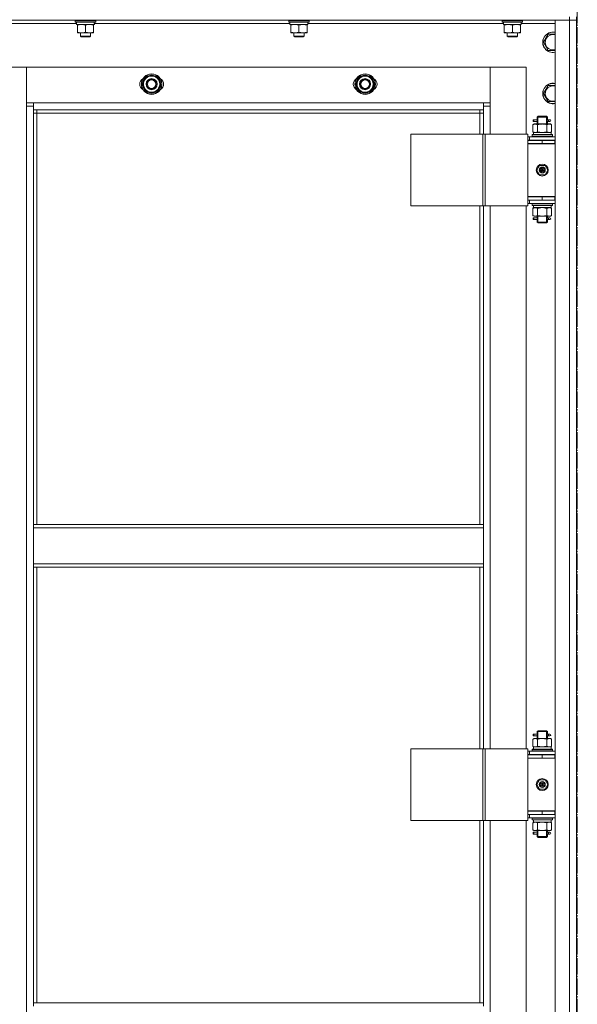
# Model space of a CAD drawing. Units: millimetres. Extents: x 0 to 45754, y -11 to 31500.
# Drawn here: x 7544 to 8197, y 21987 to 23141 of the extents above; entities that cross this region are included whole.
import ezdxf

# ---------------------------------------------------------------- set-up
doc = ezdxf.new("R2010")
doc.units = ezdxf.units.MM
doc.linetypes.add('K5LT_AXLED', pattern=[23.716667, 19.216667, -1.5, 1.5, -1.5])
doc.linetypes.add('K5LT_THIN', pattern=[0])
for name, color, linetype, true_color in [('OSI', 2, 'Continuous', 0xffff00), ('R', 1, 'Continuous', 0xff0000), ('WELDING', 7, 'Continuous', 0xffffff)]:
    doc.layers.add(name, color=color, linetype=linetype, true_color=true_color)

msp = doc.modelspace()

# ---------------------------------------------------------------- linework, layer by layer
at = {"layer": 'OSI', "color": 30, "linetype": 'K5LT_AXLED', "lineweight": 13, "true_color": 0xff8000}
msp.add_line((8197.2, 23724.9), (8197.2, 18499.9), dxfattribs=at)
at = {"layer": 'R', "color": 7, "linetype": 'K5LT_THIN', "lineweight": 13}
for p, q in [((8188.2, 23144.3), (8188.2, 23140.3)), ((8196.2, 23144.3), (8196.2, 23140.3)), ((8188.2, 23140.3), (6804.2, 23140.3)), ((7610.7, 23136.3), (7381.6, 23136.3)), ((7609.2, 23140), (7609.3, 23140.3)), ((7609.2, 23138.1), (7609.2, 23140)), ((7609.2, 23140), (7633.2, 23140)), ((7609.2, 23138.1), (7609.3, 23137.8)), ((7609.2, 23138.1), (7633.2, 23138.1)), ((7609.3, 23137.8), (7633, 23137.8)), ((7610.7, 23135.3), (7610.7, 23137.8)), ((7610.7, 23135.3), (7631.6, 23135.3)), ((7611.7, 23134.5), (7611.7, 23135.3)), ((7611.7, 23126.2), (7611.7, 23134.5)), ((7621.2, 23126.2), (7621.2, 23134.5)), ((7630.7, 23135.3), (7630.7, 23134.5)), ((7630.7, 23126.2), (7630.7, 23134.5)), ((7631.6, 23137.8), (7631.5, 23136.4)), ((7860.7, 23136.3), (7631.6, 23136.3)), ((7633.2, 23140), (7633, 23140.3)), ((7633.2, 23138.1), (7633, 23137.8)), ((7633.2, 23138.1), (7633.2, 23140)), ((7859.2, 23140), (7859.3, 23140.3)), ((7859.2, 23138.1), (7859.2, 23140)), ((7859.2, 23140), (7883.2, 23140)), ((7859.2, 23138.1), (7859.3, 23137.8)), ((7859.2, 23138.1), (7883.2, 23138.1)), ((7859.3, 23137.8), (7883, 23137.8)), ((7860.7, 23135.3), (7860.7, 23137.8)), ((7860.7, 23135.3), (7881.6, 23135.3)), ((7861.7, 23134.5), (7861.7, 23135.3)), ((7861.7, 23126.2), (7861.7, 23134.5)), ((7871.2, 23126.2), (7871.2, 23134.5)), ((7880.7, 23135.3), (7880.7, 23134.5)), ((7880.7, 23126.2), (7880.7, 23134.5)), ((7881.6, 23137.8), (7881.5, 23136.4)), ((8110.7, 23136.3), (7881.6, 23136.3)), ((7883.2, 23140), (7883, 23140.3)), ((7883.2, 23138.1), (7883, 23137.8)), ((7883.2, 23138.1), (7883.2, 23140)), ((8109.2, 23140), (8109.3, 23140.3)), ((8109.2, 23138.1), (8109.2, 23140)), ((8109.2, 23140), (8133.2, 23140)), ((8109.2, 23138.1), (8109.3, 23137.8)), ((8109.2, 23138.1), (8133.2, 23138.1)), ((8109.3, 23137.8), (8133, 23137.8)), ((8110.7, 23135.3), (8110.7, 23137.8)), ((8110.7, 23135.3), (8131.6, 23135.3)), ((8111.7, 23134.5), (8111.7, 23135.3)), ((8111.7, 23126.2), (8111.7, 23134.5)), ((8121.2, 23126.2), (8121.2, 23134.5)), ((8130.7, 23135.3), (8130.7, 23134.5)), ((8130.7, 23126.2), (8130.7, 23134.5)), ((8131.6, 23137.8), (8131.5, 23136.4)), ((8171.2, 23136.3), (8131.6, 23136.3)), ((8133.2, 23140), (8133, 23140.3)), ((8133.2, 23138.1), (8133, 23137.8)), ((8133.2, 23138.1), (8133.2, 23140)), ((8171.2, 23140.3), (8188.2, 23140.3)), ((8171.2, 21348.3), (8171.2, 23140.3)), ((8188.2, 21348.3), (8188.2, 23140.3)), ((8188.2, 23140.3), (8196.2, 23140.3)), ((8196.2, 23140.3), (8188.2, 23140.3)), ((8196.2, 23140.3), (8196.2, 21348.3)), ((8196.2, 23140.3), (8196.2, 21348.3)), ((7611.7, 23125.3), (7611.7, 23126.2)), ((7616.4, 23125.3), (7611.7, 23125.3)), ((7615.2, 23125.3), (7615.2, 23121.4)), ((7627.2, 23121.4), (7615.2, 23121.4)), ((7615.2, 23121.4), (7616.2, 23120.8)), ((7625.9, 23125.3), (7616.4, 23125.3)), ((7630.7, 23125.3), (7625.9, 23125.3)), ((7627.2, 23121.4), (7626.2, 23120.8)), ((7627.2, 23125.3), (7627.2, 23121.4)), ((7630.7, 23126.2), (7630.7, 23125.3)), ((7861.7, 23125.3), (7861.7, 23126.2)), ((7866.4, 23125.3), (7861.7, 23125.3)), ((7865.2, 23125.3), (7865.2, 23121.4)), ((7877.2, 23121.4), (7865.2, 23121.4)), ((7865.2, 23121.4), (7866.2, 23120.8)), ((7875.9, 23125.3), (7866.4, 23125.3)), ((7880.7, 23125.3), (7875.9, 23125.3)), ((7877.2, 23121.4), (7876.2, 23120.8)), ((7877.2, 23125.3), (7877.2, 23121.4)), ((7880.7, 23126.2), (7880.7, 23125.3)), ((8111.7, 23125.3), (8111.7, 23126.2)), ((8116.4, 23125.3), (8111.7, 23125.3)), ((8115.2, 23125.3), (8115.2, 23121.4)), ((8127.2, 23121.4), (8115.2, 23121.4)), ((8115.2, 23121.4), (8116.2, 23120.8)), ((8125.9, 23125.3), (8116.4, 23125.3)), ((8130.7, 23125.3), (8125.9, 23125.3)), ((8127.2, 23121.4), (8126.2, 23120.8)), ((8127.2, 23125.3), (8127.2, 23121.4)), ((8130.7, 23126.2), (8130.7, 23125.3)), ((8160.4, 23119.1), (8163.2, 23123.8)), ((8163.2, 23123.8), (8171.2, 23123.8)), ((7626.2, 23120.8), (7616.2, 23120.8)), ((7876.2, 23120.8), (7866.2, 23120.8)), ((8126.2, 23120.8), (8116.2, 23120.8)), ((8157.7, 23114.3), (8160.4, 23119.1)), ((8163.2, 23104.8), (8157.7, 23114.3)), ((8171.2, 23104.8), (8163.2, 23104.8)), ((7552.2, 23085.3), (7510.2, 23085.3)), ((8095.2, 23085.3), (7552.2, 23085.3)), ((7552.2, 23085.3), (7552.2, 23043.3)), ((7552.2, 23039.3), (7552.2, 23085.3)), ((8137.2, 23085.3), (8095.2, 23085.3)), ((8095.2, 23085.3), (8095.2, 23039.3)), ((8095.2, 23043.3), (8095.2, 23085.3)), ((8137.2, 23006.6), (8137.2, 23085.3)), ((7687.7, 23065.3), (7690.4, 23070.1)), ((7693.2, 23055.8), (7687.7, 23065.3)), ((7690.4, 23070.1), (7693.2, 23074.8)), ((7693.2, 23074.8), (7704.2, 23074.8)), ((7704.2, 23074.8), (7709.6, 23065.3)), ((7709.6, 23065.3), (7706.9, 23060.6)), ((7709, 23064.2), (7709.1, 23064.2)), ((7709.1, 23066.3), (7709.1, 23066.3)), ((7937.7, 23065.3), (7940.4, 23070.1)), ((7943.2, 23055.8), (7937.7, 23065.3)), ((7940.4, 23070.1), (7943.2, 23074.8)), ((7943.2, 23074.8), (7954.2, 23074.8)), ((7954.2, 23074.8), (7959.6, 23065.3)), ((7959.6, 23065.3), (7956.9, 23060.6)), ((7959, 23064.2), (7959.1, 23064.2)), ((7959.1, 23066.3), (7959.1, 23066.3)), ((8160.4, 23059.1), (8163.2, 23063.8)), ((8163.2, 23063.8), (8171.2, 23063.8)), ((7704.2, 23055.8), (7693.2, 23055.8)), ((7706.9, 23060.6), (7704.2, 23055.8)), ((7708.3, 23063), (7708.9, 23063)), ((7954.2, 23055.8), (7943.2, 23055.8)), ((7956.9, 23060.6), (7954.2, 23055.8)), ((7958.3, 23063), (7958.9, 23063)), ((8157.7, 23054.3), (8160.4, 23059.1)), ((8163.2, 23044.8), (8157.7, 23054.3)), ((7552.2, 23043.3), (7560.2, 23043.3)), ((7560.2, 23043.3), (8087.2, 23043.3)), ((7560.2, 23043.3), (7560.2, 23035.3)), ((8087.2, 23035.3), (8087.2, 23043.3)), ((8087.2, 23043.3), (8095.2, 23043.3)), ((8171.2, 23044.8), (8163.2, 23044.8)), ((7560.2, 23039.3), (7552.2, 23039.3)), ((7552.2, 21449.3), (7552.2, 23039.3)), ((8087.2, 23035.3), (7560.2, 23035.3)), ((7560.2, 23035.3), (7560.2, 22549.3)), ((7564.2, 23031.3), (7560.2, 23031.3)), ((7564.2, 23035.3), (7564.2, 23031.3)), ((8083.2, 23031.3), (7564.2, 23031.3)), ((7564.2, 23031.3), (7564.2, 22549.3)), ((8083.2, 23031.3), (8083.2, 23035.3)), ((8083.2, 23031.3), (8087.2, 23031.3)), ((8083.2, 23006.6), (8083.2, 23031.3)), ((8095.2, 23039.3), (8087.2, 23039.3)), ((8087.2, 23006.6), (8087.2, 23035.3)), ((8095.2, 23039.3), (8095.2, 23006.6)), ((8145.2, 23017.7), (8146.7, 23018.6)), ((8145.2, 23017.7), (8145.2, 23009.4)), ((8145.4, 23021.6), (8145.4, 23023.6)), ((8146.2, 23023.6), (8145.4, 23023.6)), ((8146.2, 23021.6), (8145.4, 23021.6)), ((8146.2, 23023.6), (8146.2, 23021.6)), ((8146.2, 23023.6), (8150.3, 23023.6)), ((8146.2, 23021.6), (8150.3, 23021.6)), ((8146.7, 23018.6), (8147.9, 23018.6)), ((8147.9, 23018.6), (8156.2, 23018.6)), ((8150.3, 23023.6), (8148.4, 23023.6)), ((8150.3, 23021.6), (8148.4, 23021.6)), ((8150.2, 23026.6), (8151.2, 23027.6)), ((8150.2, 23026.6), (8156.2, 23026.6)), ((8150.2, 23024.1), (8150.2, 23026.6)), ((8150.2, 23018.6), (8150.2, 23021.1)), ((8150.7, 23017.7), (8150.7, 23009.4)), ((8151.1, 23026.6), (8151.1, 23027.5)), ((8151.1, 23018.6), (8151.1, 23026.6)), ((8151.2, 23027.6), (8156.2, 23027.6)), ((8156.2, 23027.6), (8161.2, 23027.6)), ((8156.2, 23026.6), (8162.2, 23026.6)), ((8156.2, 23018.6), (8164.4, 23018.6)), ((8162.2, 23026.6), (8161.2, 23027.6)), ((8161.2, 23026.6), (8161.2, 23027.5)), ((8161.2, 23018.6), (8161.2, 23026.6)), ((8161.7, 23017.7), (8161.7, 23009.4)), ((8162.1, 23023.6), (8163.9, 23023.6)), ((8162.1, 23021.6), (8163.9, 23021.6)), ((8162.2, 23024.1), (8162.2, 23026.6)), ((8162.2, 23018.6), (8162.2, 23021.1)), ((8163.9, 23023.6), (8165.2, 23023.6)), ((8163.9, 23021.6), (8165.2, 23021.6)), ((8164.4, 23018.6), (8165.7, 23018.6)), ((8167.1, 23017.7), (8165.7, 23018.6)), ((8167.1, 23017.7), (8167.1, 23009.4)), ((8002.3, 23006.6), (8086.5, 23006.6)), ((8002.3, 22922.6), (8002.3, 23006.6)), ((8086.5, 23006.6), (8089.2, 23006.6)), ((8086.5, 22922.6), (8086.5, 23006.6)), ((8089.2, 23006.6), (8139.2, 23006.6)), ((8089.2, 22922.6), (8089.2, 23006.6)), ((8139.2, 22922.6), (8139.2, 23006.6)), ((8144.2, 23005.8), (8144.3, 23006.1)), ((8144.2, 23005.8), (8144.2, 23003.9)), ((8168.2, 23005.8), (8144.2, 23005.8)), ((8168, 23006.1), (8144.3, 23006.1)), ((8145.2, 23009.4), (8146.7, 23008.6)), ((8145.7, 23008.6), (8166.7, 23008.6)), ((8145.8, 23007.2), (8145.7, 23006.1)), ((8167.1, 23009.4), (8165.7, 23008.6)), ((8166.7, 23006.1), (8166.7, 23008.6)), ((8168.2, 23005.8), (8168, 23006.1)), ((8168.2, 23005.8), (8168.2, 23003.9)), ((8141.2, 23003.6), (8139.2, 23003.6)), ((8141.2, 22999.6), (8139.2, 22999.6)), ((8139.2, 22999.3), (8156.2, 22999.3)), ((8139.2, 22995.3), (8139.2, 22999.3)), ((8170.7, 22995.6), (8139.2, 22995.6)), ((8139.2, 22995.6), (8139.2, 22933.6)), ((8139.2, 22995.3), (8156.2, 22995.3)), ((8141.2, 23003.6), (8171.2, 23003.6)), ((8141.2, 22999.6), (8141.2, 23003.6)), ((8141.2, 22999.6), (8171.2, 22999.6)), ((8168.2, 23003.9), (8144.2, 23003.9)), ((8144.2, 23003.9), (8144.3, 23003.6)), ((8150.2, 22999.3), (8150.2, 22999.6)), ((8151.1, 22999.3), (8151.1, 22999.6)), ((8156.2, 22995.3), (8156.2, 22999.3)), ((8156.2, 22999.3), (8170.7, 22999.3)), ((8156.2, 22995.3), (8170.7, 22995.3)), ((8161.2, 22999.3), (8161.2, 22999.6)), ((8162.2, 22999.3), (8162.2, 22999.6)), ((8168.2, 23003.9), (8168, 23003.6)), ((8170.7, 22995.3), (8170.7, 22999.3)), ((8170.7, 22999.3), (8171.2, 22999.3)), ((8170.7, 22995.3), (8171.2, 22995.3)), ((8149.8, 22964.6), (8153, 22970.1)), ((8153, 22959.1), (8149.8, 22964.6)), ((8153, 22970.1), (8159.4, 22970.1)), ((8156.2, 22964.6), (8155.3, 22964.6)), ((8156.2, 22964.6), (8157.1, 22964.6)), ((8159.4, 22970.1), (8162.5, 22964.6)), ((8162.5, 22964.6), (8159.4, 22959.1)), ((8159.4, 22959.1), (8153, 22959.1)), ((8171.2, 22933.6), (8139.2, 22933.6)), ((8139.2, 22933.3), (8139.2, 22929.3)), ((8156.2, 22933.3), (8139.2, 22933.3)), ((8139.2, 22929.6), (8139.2, 22929.6)), ((8156.2, 22929.3), (8139.2, 22929.3)), ((8139.2, 22925.6), (8141.2, 22925.6)), ((8141.2, 22929.3), (8141.2, 22925.6)), ((8171.2, 22925.6), (8141.2, 22925.6)), ((8144.2, 22925.3), (8144.3, 22925.6)), ((8144.2, 22925.3), (8144.2, 22923.4)), ((8168.2, 22925.3), (8144.2, 22925.3)), ((8150.2, 22933.3), (8150.2, 22933.6)), ((8170.7, 22933.3), (8156.2, 22933.3)), ((8156.2, 22933.3), (8156.2, 22929.3)), ((8170.7, 22929.3), (8156.2, 22929.3)), ((8162.2, 22933.3), (8162.2, 22933.6)), ((8168.2, 22925.3), (8168, 22925.6)), ((8168.2, 22925.3), (8168.2, 22923.4)), ((8171.2, 22933.3), (8170.7, 22933.3)), ((8170.7, 22933.3), (8170.7, 22929.3)), ((8171.2, 22929.3), (8170.7, 22929.3)), ((8002.3, 22922.6), (8086.5, 22922.6)), ((8083.2, 22549.3), (8083.2, 22922.6)), ((8086.5, 22922.6), (8089.2, 22922.6)), ((8087.2, 22549.3), (8087.2, 22922.6)), ((8089.2, 22922.6), (8139.2, 22922.6)), ((8095.2, 22922.6), (8095.2, 22286.6)), ((8137.2, 22286.6), (8137.2, 22922.6)), ((8168.2, 22923.4), (8144.2, 22923.4)), ((8144.2, 22923.4), (8144.3, 22923.1)), ((8168, 22923.1), (8144.3, 22923.1)), ((8145.2, 22919.7), (8146.7, 22920.6)), ((8145.2, 22911.4), (8145.2, 22919.7)), ((8145.7, 22920.6), (8145.8, 22921.9)), ((8145.7, 22920.6), (8145.9, 22920.6)), ((8166.7, 22920.6), (8145.9, 22920.6)), ((8150.7, 22911.4), (8150.7, 22919.7)), ((8161.7, 22911.4), (8161.7, 22919.7)), ((8167.1, 22919.7), (8165.7, 22920.6)), ((8166.7, 22923.1), (8166.7, 22920.6)), ((8167.1, 22911.4), (8167.1, 22919.7)), ((8168.2, 22923.4), (8168, 22923.1)), ((8145.2, 22911.4), (8146.7, 22910.6)), ((8145.4, 22906.6), (8145.4, 22908.6)), ((8146.2, 22908.6), (8145.4, 22908.6)), ((8146.2, 22906.6), (8145.4, 22906.6)), ((8146.2, 22908.6), (8146.2, 22906.6)), ((8146.2, 22908.6), (8150.3, 22908.6)), ((8146.2, 22906.6), (8150.3, 22906.6)), ((8147.9, 22910.6), (8146.7, 22910.6)), ((8156.2, 22910.6), (8147.9, 22910.6)), ((8150.3, 22908.6), (8148.4, 22908.6)), ((8150.3, 22906.6), (8148.4, 22906.6)), ((8150.2, 22909.1), (8150.2, 22910.6)), ((8150.2, 22903.6), (8150.2, 22906.1)), ((8150.2, 22903.6), (8151.2, 22902.6)), ((8150.2, 22903.6), (8156.2, 22903.6)), ((8151.1, 22903.6), (8151.1, 22910.6)), ((8151.1, 22903.6), (8151.1, 22902.6)), ((8151.2, 22902.6), (8156.2, 22902.6)), ((8164.4, 22910.6), (8156.2, 22910.6)), ((8156.2, 22903.6), (8162.2, 22903.6)), ((8156.2, 22902.6), (8161.2, 22902.6)), ((8161.2, 22903.6), (8161.2, 22910.6)), ((8162.2, 22903.6), (8161.2, 22902.6)), ((8161.2, 22903.6), (8161.2, 22902.6)), ((8162.1, 22908.6), (8163.9, 22908.6)), ((8162.1, 22906.6), (8163.9, 22906.6)), ((8162.2, 22909.1), (8162.2, 22910.6)), ((8162.2, 22903.6), (8162.2, 22906.1)), ((8163.9, 22908.6), (8165.2, 22908.6)), ((8163.9, 22906.6), (8165.2, 22906.6)), ((8165.7, 22910.6), (8164.4, 22910.6)), ((8167.1, 22911.4), (8165.7, 22910.6)), ((7560.2, 22549.3), (8087.2, 22549.3)), ((7560.2, 22549.3), (7560.2, 22545.3)), ((7560.2, 22545.3), (8087.2, 22545.3)), ((7560.2, 22503.3), (7560.2, 22545.3)), ((8087.2, 22549.3), (8087.2, 22545.3)), ((8087.2, 22545.3), (8087.2, 22503.3)), ((7560.2, 22503.3), (8087.2, 22503.3)), ((7560.2, 22503.3), (7560.2, 22499.3)), ((7560.2, 22499.3), (8087.2, 22499.3)), ((7560.2, 22499.3), (7560.2, 21988.8)), ((7564.2, 22499.3), (7564.2, 21988.8)), ((8083.2, 22286.6), (8083.2, 22499.3)), ((8087.2, 22503.3), (8087.2, 22499.3)), ((8087.2, 22286.6), (8087.2, 22499.3)), ((8145.4, 22301.6), (8145.4, 22303.6)), ((8146.2, 22303.6), (8145.4, 22303.6)), ((8146.2, 22303.6), (8146.2, 22301.6)), ((8146.2, 22303.6), (8150.3, 22303.6)), ((8150.3, 22303.6), (8148.4, 22303.6)), ((8150.2, 22306.6), (8151.2, 22307.6)), ((8150.2, 22306.6), (8156.2, 22306.6)), ((8150.2, 22304.1), (8150.2, 22306.6)), ((8151.1, 22306.6), (8151.1, 22307.5)), ((8151.1, 22298.6), (8151.1, 22306.6)), ((8151.2, 22307.6), (8156.2, 22307.6)), ((8156.2, 22307.6), (8161.2, 22307.6)), ((8156.2, 22306.6), (8162.2, 22306.6)), ((8162.2, 22306.6), (8161.2, 22307.6)), ((8161.2, 22306.6), (8161.2, 22307.5)), ((8161.2, 22298.6), (8161.2, 22306.6)), ((8162.1, 22303.6), (8163.9, 22303.6)), ((8162.2, 22304.1), (8162.2, 22306.6)), ((8163.9, 22303.6), (8165.2, 22303.6)), ((8145.2, 22297.7), (8146.7, 22298.6)), ((8145.2, 22297.7), (8145.2, 22289.4)), ((8146.2, 22301.6), (8145.4, 22301.6)), ((8146.2, 22301.6), (8150.3, 22301.6)), ((8146.7, 22298.6), (8147.9, 22298.6)), ((8147.9, 22298.6), (8156.2, 22298.6)), ((8150.3, 22301.6), (8148.4, 22301.6)), ((8150.2, 22298.6), (8150.2, 22301.1)), ((8150.7, 22297.7), (8150.7, 22289.4)), ((8156.2, 22298.6), (8164.4, 22298.6)), ((8161.7, 22297.7), (8161.7, 22289.4)), ((8162.1, 22301.6), (8163.9, 22301.6)), ((8162.2, 22298.6), (8162.2, 22301.1)), ((8163.9, 22301.6), (8165.2, 22301.6)), ((8164.4, 22298.6), (8165.7, 22298.6)), ((8167.1, 22297.7), (8165.7, 22298.6)), ((8167.1, 22297.7), (8167.1, 22289.4)), ((8002.3, 22286.6), (8086.5, 22286.6)), ((8002.3, 22202.6), (8002.3, 22286.6)), ((8086.5, 22286.6), (8089.2, 22286.6)), ((8086.5, 22202.6), (8086.5, 22286.6)), ((8089.2, 22286.6), (8139.2, 22286.6)), ((8089.2, 22202.6), (8089.2, 22286.6)), ((8139.2, 22202.6), (8139.2, 22286.6)), ((8141.2, 22283.6), (8139.2, 22283.6)), ((8141.2, 22279.6), (8139.2, 22279.6)), ((8139.2, 22279.3), (8156.2, 22279.3)), ((8139.2, 22275.3), (8139.2, 22279.3)), ((8141.2, 22283.6), (8171.2, 22283.6)), ((8141.2, 22279.6), (8141.2, 22283.6)), ((8141.2, 22279.6), (8171.2, 22279.6)), ((8144.2, 22285.8), (8144.3, 22286.1)), ((8144.2, 22285.8), (8144.2, 22283.9)), ((8168.2, 22285.8), (8144.2, 22285.8)), ((8168.2, 22283.9), (8144.2, 22283.9)), ((8144.2, 22283.9), (8144.3, 22283.6)), ((8168, 22286.1), (8144.3, 22286.1)), ((8145.2, 22289.4), (8146.7, 22288.6)), ((8145.7, 22288.6), (8166.7, 22288.6)), ((8145.8, 22287.2), (8145.7, 22286.1)), ((8150.2, 22279.3), (8150.2, 22279.6)), ((8151.1, 22279.3), (8151.1, 22279.6)), ((8156.2, 22275.3), (8156.2, 22279.3)), ((8156.2, 22279.3), (8170.7, 22279.3)), ((8161.2, 22279.3), (8161.2, 22279.6)), ((8162.2, 22279.3), (8162.2, 22279.6)), ((8167.1, 22289.4), (8165.7, 22288.6)), ((8166.7, 22286.1), (8166.7, 22288.6)), ((8168.2, 22285.8), (8168, 22286.1)), ((8168.2, 22283.9), (8168, 22283.6)), ((8168.2, 22285.8), (8168.2, 22283.9)), ((8170.7, 22275.3), (8170.7, 22279.3)), ((8170.7, 22279.3), (8171.2, 22279.3)), ((8170.7, 22275.6), (8139.2, 22275.6)), ((8139.2, 22275.6), (8139.2, 22213.6)), ((8139.2, 22275.3), (8156.2, 22275.3)), ((8156.2, 22275.3), (8170.7, 22275.3)), ((8170.7, 22275.3), (8171.2, 22275.3)), ((8149.8, 22244.6), (8153, 22250.1)), ((8153, 22239.1), (8149.8, 22244.6)), ((8153, 22250.1), (8159.4, 22250.1)), ((8156.2, 22244.6), (8155.3, 22244.6)), ((8156.2, 22244.6), (8157.1, 22244.6)), ((8159.4, 22250.1), (8162.5, 22244.6)), ((8162.5, 22244.6), (8159.4, 22239.1)), ((8159.4, 22239.1), (8153, 22239.1)), ((8171.2, 22213.6), (8139.2, 22213.6)), ((8139.2, 22213.3), (8139.2, 22209.3)), ((8156.2, 22213.3), (8139.2, 22213.3)), ((8150.2, 22213.3), (8150.2, 22213.6)), ((8170.7, 22213.3), (8156.2, 22213.3)), ((8156.2, 22213.3), (8156.2, 22209.3)), ((8162.2, 22213.3), (8162.2, 22213.6)), ((8171.2, 22213.3), (8170.7, 22213.3)), ((8170.7, 22213.3), (8170.7, 22209.3)), ((8002.3, 22202.6), (8086.5, 22202.6)), ((8083.2, 21988.8), (8083.2, 22202.6)), ((8086.5, 22202.6), (8089.2, 22202.6)), ((8087.2, 21988.8), (8087.2, 22202.6)), ((8089.2, 22202.6), (8139.2, 22202.6)), ((8095.2, 22202.6), (8095.2, 21566.6)), ((8137.2, 21566.6), (8137.2, 22202.6)), ((8139.2, 22209.6), (8139.2, 22209.6)), ((8156.2, 22209.3), (8139.2, 22209.3)), ((8139.2, 22205.6), (8141.2, 22205.6)), ((8141.2, 22209.3), (8141.2, 22205.6)), ((8171.2, 22205.6), (8141.2, 22205.6)), ((8144.2, 22205.3), (8144.3, 22205.6)), ((8144.2, 22205.3), (8144.2, 22203.4)), ((8168.2, 22205.3), (8144.2, 22205.3)), ((8168.2, 22203.4), (8144.2, 22203.4)), ((8144.2, 22203.4), (8144.3, 22203.1)), ((8168, 22203.1), (8144.3, 22203.1)), ((8145.2, 22199.7), (8146.7, 22200.6)), ((8145.2, 22191.4), (8145.2, 22199.7)), ((8145.7, 22200.6), (8145.8, 22201.9)), ((8145.7, 22200.6), (8145.9, 22200.6)), ((8166.7, 22200.6), (8145.9, 22200.6)), ((8150.7, 22191.4), (8150.7, 22199.7)), ((8170.7, 22209.3), (8156.2, 22209.3)), ((8161.7, 22191.4), (8161.7, 22199.7)), ((8167.1, 22199.7), (8165.7, 22200.6)), ((8166.7, 22203.1), (8166.7, 22200.6)), ((8167.1, 22191.4), (8167.1, 22199.7)), ((8168.2, 22205.3), (8168, 22205.6)), ((8168.2, 22203.4), (8168, 22203.1)), ((8168.2, 22205.3), (8168.2, 22203.4)), ((8171.2, 22209.3), (8170.7, 22209.3)), ((8145.2, 22191.4), (8146.7, 22190.6)), ((8145.4, 22186.6), (8145.4, 22188.6)), ((8146.2, 22188.6), (8145.4, 22188.6)), ((8146.2, 22186.6), (8145.4, 22186.6)), ((8146.2, 22188.6), (8146.2, 22186.6)), ((8146.2, 22188.6), (8150.3, 22188.6)), ((8146.2, 22186.6), (8150.3, 22186.6)), ((8147.9, 22190.6), (8146.7, 22190.6)), ((8156.2, 22190.6), (8147.9, 22190.6)), ((8150.3, 22188.6), (8148.4, 22188.6)), ((8150.3, 22186.6), (8148.4, 22186.6)), ((8150.2, 22189.1), (8150.2, 22190.6)), ((8151.1, 22183.6), (8151.1, 22190.6)), ((8164.4, 22190.6), (8156.2, 22190.6)), ((8161.2, 22183.6), (8161.2, 22190.6)), ((8162.1, 22188.6), (8163.9, 22188.6)), ((8162.1, 22186.6), (8163.9, 22186.6)), ((8162.2, 22189.1), (8162.2, 22190.6)), ((8163.9, 22188.6), (8165.2, 22188.6)), ((8163.9, 22186.6), (8165.2, 22186.6)), ((8165.7, 22190.6), (8164.4, 22190.6)), ((8167.1, 22191.4), (8165.7, 22190.6)), ((8150.2, 22183.6), (8150.2, 22186.1)), ((8150.2, 22183.6), (8151.2, 22182.6)), ((8150.2, 22183.6), (8156.2, 22183.6)), ((8151.1, 22183.6), (8151.1, 22182.6)), ((8151.2, 22182.6), (8156.2, 22182.6)), ((8156.2, 22183.6), (8162.2, 22183.6)), ((8156.2, 22182.6), (8161.2, 22182.6)), ((8162.2, 22183.6), (8161.2, 22182.6)), ((8161.2, 22183.6), (8161.2, 22182.6)), ((8162.2, 22183.6), (8162.2, 22186.1)), ((7560.2, 21988.8), (8087.2, 21988.8)), ((7560.2, 21988.8), (7560.2, 21984.8)), ((8087.2, 21988.8), (8087.2, 21984.8))]:
    msp.add_line(p, q, dxfattribs=at)
for centre, radius in [((7698.7, 23065.3), 12), ((7698.7, 23065.3), 11.8), ((7948.7, 23065.3), 12), ((7948.7, 23065.3), 11.8), ((7698.7, 23065.3), 6.5), ((7698.7, 23065.3), 6), ((7698.7, 23065.3), 5), ((7948.7, 23065.3), 6.5), ((7948.7, 23065.3), 6), ((7948.7, 23065.3), 5), ((8156.2, 22964.6), 7), ((8156.2, 22964.6), 3.49), ((8156.2, 22964.6), 3.25), ((8156.2, 22964.6), 2.1), ((8156.2, 22244.6), 7), ((8156.2, 22244.6), 3.49), ((8156.2, 22244.6), 3.25), ((8156.2, 22244.6), 2.1)]:
    msp.add_circle(centre, radius, dxfattribs=at)
for centre, radius, start, end in [((8168.7, 23114.3), 12, 77.9753, 150), ((8168.7, 23114.3), 11.8, 77.7965, 150), ((8168.7, 23114.3), 8.97, 73.8216, 150), ((8168.7, 23114.3), 12, 150, 282.0247), ((8168.7, 23114.3), 11.8, 150, 282.2035), ((8168.7, 23114.3), 8.97, 150, 286.1784), ((7698.7, 23065.3), 10.5, 64.7912, 115.2088), ((7948.7, 23065.3), 10.5, 64.7912, 115.2088), ((7691.7, 23065.3), 7, 117.9946, 242.0054), ((7698.7, 23065.3), 10.5, 124.7912, 175.2088), ((7698.7, 23065.3), 10.5, 184.7912, 235.2088), ((7698.7, 23065.3), 9.5, 150, 330), ((7698.7, 23065.3), 9.5, 330, 150), ((7698.7, 23065.3), 10.5, 5.5324, 55.2088), ((7698.7, 23065.3), 10.5, 347.3589, 353.8105), ((7705.7, 23065.3), 7, 297.9946, 62.0054), ((7941.7, 23065.3), 7, 117.9946, 242.0054), ((7948.7, 23065.3), 10.5, 124.7912, 175.2088), ((7948.7, 23065.3), 10.5, 184.7912, 235.2088), ((7948.7, 23065.3), 9.5, 150, 330), ((7948.7, 23065.3), 9.5, 330, 150), ((7948.7, 23065.3), 10.5, 5.5324, 55.2088), ((7948.7, 23065.3), 10.5, 347.3589, 353.8105), ((7955.7, 23065.3), 7, 297.9946, 62.0054), ((8168.7, 23054.3), 12, 77.9753, 150), ((8168.7, 23054.3), 11.8, 77.7965, 150), ((7698.7, 23065.3), 10.5, 244.7912, 295.2088), ((7698.7, 23065.3), 10.5, 304.7912, 347.3589), ((7948.7, 23065.3), 10.5, 244.7912, 295.2088), ((7948.7, 23065.3), 10.5, 304.7912, 347.3589), ((8168.7, 23054.3), 12, 150, 282.0247), ((8168.7, 23054.3), 11.8, 150, 282.2035), ((8168.7, 23054.3), 8.97, 150, 286.1784), ((8168.7, 23054.3), 8.97, 73.8216, 150), ((8165.2, 23022.6), 1, 270, 90), ((8156.2, 22964.6), 3.19, 0, 180), ((8156.2, 22964.6), 3.19, 180, 0), ((8156.2, 22964.6), 0.9, 0, 180), ((8156.2, 22964.6), 0.9, 180, 0), ((8150.2, 22937.3), 8, 207.9532, 210), ((8150.2, 22937.3), 4, 249.6359, 270), ((8165.2, 22907.6), 1, 270, 90), ((8165.2, 22302.6), 1, 270, 90), ((8156.2, 22244.6), 3.19, 0, 180), ((8156.2, 22244.6), 3.19, 180, 0), ((8156.2, 22244.6), 0.9, 0, 180), ((8156.2, 22244.6), 0.9, 180, 0), ((8150.2, 22217.3), 8, 207.9532, 210), ((8150.2, 22217.3), 4, 249.6359, 270), ((8165.2, 22187.6), 1, 270, 90)]:
    msp.add_arc(centre, radius, start, end, dxfattribs=at)
for centre, major_axis, ratio, start_param, end_param in [((7621.2, 23132.9), (0, 22.5), 0.466308, -1.46277, -1.350168), ((7871.2, 23132.9), (0, 22.5), 0.466308, -1.46277, -1.350168), ((8121.2, 23132.9), (0, 22.5), 0.466308, -1.46277, -1.350168), ((8163.9, 23022.6), (0, 1), 0.301552, 0, 3.141593), ((8156.2, 23010.7), (0, 22.5), 0.466308, 1.667355, 1.779747), ((8156.2, 22925.5), (0, -22.5), 0.466308, -1.46277, -1.350168), ((8163.9, 22907.6), (0, 1), 0.301552, 0, 3.141593), ((8163.9, 22302.6), (0, 1), 0.301552, 0, 3.141593), ((8156.2, 22290.7), (0, 22.5), 0.466308, 1.667355, 1.779747), ((8156.2, 22205.5), (0, -22.5), 0.466308, -1.46277, -1.350168), ((8163.9, 22187.6), (0, 1), 0.301552, 0, 3.141593)]:
    msp.add_ellipse(centre, major_axis=major_axis, ratio=ratio, start_param=start_param, end_param=end_param, dxfattribs=at)
at = {"layer": 'WELDING', "color": 7, "linetype": 'K5LT_THIN', "lineweight": 13}
for p, q in [((8150.4, 23022.6), (8150.2, 23024)), ((8150.2, 23024), (8150.3, 23023.7)), ((8150.2, 23021.1), (8150.3, 23022.1)), ((8150.3, 23021.6), (8150.2, 23021.1)), ((8150.3, 23023.7), (8150.3, 23023.6)), ((8150.3, 23022.1), (8150.4, 23022.6)), ((8162.2, 23024), (8162, 23023.1)), ((8162, 23023.1), (8162, 23022.6)), ((8162, 23022.6), (8162.2, 23021.1)), ((8162.1, 23023.6), (8162.2, 23024)), ((8162.1, 23021.4), (8162.1, 23021.6)), ((8162.2, 23021.1), (8162.1, 23021.4)), ((8150.7, 23009.4), (8156.2, 23008.6)), ((8156.2, 23008.6), (8161.6, 23009.4)), ((8161.6, 23009.4), (8161.7, 23009.4)), ((8150.8, 22919.7), (8150.7, 22919.7)), ((8156.2, 22920.6), (8150.8, 22919.7)), ((8161.7, 22919.7), (8156.2, 22920.6)), ((8150.4, 22907.6), (8150.2, 22909)), ((8150.2, 22909), (8150.3, 22908.7)), ((8150.2, 22906.1), (8150.3, 22907.1)), ((8150.3, 22906.6), (8150.2, 22906.1)), ((8150.3, 22908.7), (8150.3, 22908.6)), ((8150.3, 22907.1), (8150.4, 22907.6)), ((8162.2, 22909), (8162, 22908.1)), ((8162, 22908.1), (8162, 22907.6)), ((8162, 22907.6), (8162.2, 22906.1)), ((8162.1, 22908.6), (8162.2, 22909)), ((8162.1, 22906.4), (8162.1, 22906.6)), ((8162.2, 22906.1), (8162.1, 22906.4)), ((8150.4, 22302.6), (8150.2, 22304)), ((8150.2, 22304), (8150.3, 22303.7)), ((8150.2, 22301.1), (8150.3, 22302.1)), ((8150.3, 22303.7), (8150.3, 22303.6)), ((8150.3, 22302.1), (8150.4, 22302.6)), ((8162.2, 22304), (8162, 22303.1)), ((8162, 22303.1), (8162, 22302.6)), ((8162, 22302.6), (8162.2, 22301.1)), ((8162.1, 22303.6), (8162.2, 22304)), ((8150.3, 22301.6), (8150.2, 22301.1)), ((8162.1, 22301.4), (8162.1, 22301.6)), ((8162.2, 22301.1), (8162.1, 22301.4)), ((8150.7, 22289.4), (8156.2, 22288.6)), ((8156.2, 22288.6), (8161.6, 22289.4)), ((8161.6, 22289.4), (8161.7, 22289.4)), ((8150.8, 22199.7), (8150.7, 22199.7)), ((8156.2, 22200.6), (8150.8, 22199.7)), ((8161.7, 22199.7), (8156.2, 22200.6)), ((8150.4, 22187.6), (8150.2, 22189)), ((8150.2, 22189), (8150.3, 22188.7)), ((8150.2, 22186.1), (8150.3, 22187.1)), ((8150.3, 22186.6), (8150.2, 22186.1)), ((8150.3, 22188.7), (8150.3, 22188.6)), ((8150.3, 22187.1), (8150.4, 22187.6)), ((8162.2, 22189), (8162, 22188.1)), ((8162, 22188.1), (8162, 22187.6)), ((8162, 22187.6), (8162.2, 22186.1)), ((8162.1, 22188.6), (8162.2, 22189)), ((8162.1, 22186.4), (8162.1, 22186.6)), ((8162.2, 22186.1), (8162.1, 22186.4))]:
    msp.add_line(p, q, dxfattribs=at)
for points, knots in [([(7621.2, 23134.5), (7620.6, 23134.6), (7619.8, 23134.9), (7618.8, 23135.1), (7618.2, 23135.2), (7617.7, 23135.2), (7617.2, 23135.3), (7616.6, 23135.3), (7616.1, 23135.3), (7615.6, 23135.3), (7615, 23135.2), (7614.3, 23135.1), (7613.1, 23134.9), (7612.3, 23134.7), (7611.7, 23134.5)], [0, 0, 0, 0, 2.72415, 3.912285, 4.716446, 5.530362, 6.353984, 7.180289, 7.997717, 8.810544, 9.605533, 10.761675, 12.184093, 15, 15, 15, 15]), ([(7630.7, 23134.5), (7630.1, 23134.6), (7629.3, 23134.9), (7628.3, 23135.1), (7627.7, 23135.2), (7627.2, 23135.2), (7626.7, 23135.3), (7626.1, 23135.3), (7625.6, 23135.3), (7625.1, 23135.3), (7624.5, 23135.2), (7623.8, 23135.1), (7622.6, 23134.9), (7621.8, 23134.7), (7621.2, 23134.5)], [0, 0, 0, 0, 2.72415, 3.912285, 4.716446, 5.530362, 6.353984, 7.180289, 7.997717, 8.810544, 9.605533, 10.761675, 12.184093, 15, 15, 15, 15]), ([(7871.2, 23134.5), (7870.6, 23134.6), (7869.8, 23134.9), (7868.8, 23135.1), (7868.2, 23135.2), (7867.7, 23135.2), (7867.2, 23135.3), (7866.6, 23135.3), (7866.1, 23135.3), (7865.6, 23135.3), (7865, 23135.2), (7864.3, 23135.1), (7863.1, 23134.9), (7862.3, 23134.7), (7861.7, 23134.5)], [0, 0, 0, 0, 2.72415, 3.912285, 4.716446, 5.530362, 6.353984, 7.180289, 7.997717, 8.810544, 9.605533, 10.761675, 12.184093, 15, 15, 15, 15]), ([(7880.7, 23134.5), (7880.1, 23134.6), (7879.3, 23134.9), (7878.3, 23135.1), (7877.7, 23135.2), (7877.2, 23135.2), (7876.7, 23135.3), (7876.1, 23135.3), (7875.6, 23135.3), (7875.1, 23135.3), (7874.5, 23135.2), (7873.8, 23135.1), (7872.6, 23134.9), (7871.8, 23134.7), (7871.2, 23134.5)], [0, 0, 0, 0, 2.72415, 3.912285, 4.716446, 5.530362, 6.353984, 7.180289, 7.997717, 8.810544, 9.605533, 10.761675, 12.184093, 15, 15, 15, 15]), ([(8121.2, 23134.5), (8120.6, 23134.6), (8119.8, 23134.9), (8118.8, 23135.1), (8118.2, 23135.2), (8117.7, 23135.2), (8117.2, 23135.3), (8116.6, 23135.3), (8116.1, 23135.3), (8115.6, 23135.3), (8115, 23135.2), (8114.3, 23135.1), (8113.1, 23134.9), (8112.3, 23134.7), (8111.7, 23134.5)], [0, 0, 0, 0, 2.72415, 3.912285, 4.716446, 5.530362, 6.353984, 7.180289, 7.997717, 8.810544, 9.605533, 10.761675, 12.184093, 15, 15, 15, 15]), ([(8130.7, 23134.5), (8130.1, 23134.6), (8129.3, 23134.9), (8128.3, 23135.1), (8127.7, 23135.2), (8127.2, 23135.2), (8126.7, 23135.3), (8126.1, 23135.3), (8125.6, 23135.3), (8125.1, 23135.3), (8124.5, 23135.2), (8123.8, 23135.1), (8122.6, 23134.9), (8121.8, 23134.7), (8121.2, 23134.5)], [0, 0, 0, 0, 2.72415, 3.912285, 4.716446, 5.530362, 6.353984, 7.180289, 7.997717, 8.810544, 9.605533, 10.761675, 12.184093, 15, 15, 15, 15]), ([(7611.7, 23126.2), (7612.2, 23126), (7612.9, 23125.8), (7613.9, 23125.6), (7614.6, 23125.4), (7615.2, 23125.4), (7615.8, 23125.3), (7616.2, 23125.3), (7616.4, 23125.3)], [0, 0, 0, 0, 2.905563, 4.375924, 5.511195, 6.679161, 7.850161, 9, 9, 9, 9]), ([(7616.4, 23125.3), (7616.6, 23125.3), (7617.1, 23125.3), (7617.7, 23125.4), (7618.3, 23125.5), (7619.2, 23125.6), (7620.1, 23125.8), (7620.8, 23126), (7621.2, 23126.2)], [0, 0, 0, 0, 1.192024, 2.404251, 3.60809, 4.765234, 6.955738, 9, 9, 9, 9]), ([(7621.2, 23126.2), (7621.7, 23126), (7622.4, 23125.8), (7623.4, 23125.6), (7624.1, 23125.4), (7624.7, 23125.4), (7625.3, 23125.3), (7625.7, 23125.3), (7625.9, 23125.3)], [0, 0, 0, 0, 2.905563, 4.375924, 5.511195, 6.679161, 7.850161, 9, 9, 9, 9]), ([(7625.9, 23125.3), (7626.1, 23125.3), (7626.6, 23125.3), (7627.2, 23125.4), (7627.8, 23125.5), (7628.7, 23125.6), (7629.6, 23125.8), (7630.3, 23126), (7630.7, 23126.2)], [0, 0, 0, 0, 1.192024, 2.404251, 3.60809, 4.765234, 6.955738, 9, 9, 9, 9]), ([(7861.7, 23126.2), (7862.2, 23126), (7862.9, 23125.8), (7863.9, 23125.6), (7864.6, 23125.4), (7865.2, 23125.4), (7865.8, 23125.3), (7866.2, 23125.3), (7866.4, 23125.3)], [0, 0, 0, 0, 2.905563, 4.375924, 5.511195, 6.679161, 7.850161, 9, 9, 9, 9]), ([(7866.4, 23125.3), (7866.6, 23125.3), (7867.1, 23125.3), (7867.7, 23125.4), (7868.3, 23125.5), (7869.2, 23125.6), (7870.1, 23125.8), (7870.8, 23126), (7871.2, 23126.2)], [0, 0, 0, 0, 1.192024, 2.404251, 3.60809, 4.765234, 6.955738, 9, 9, 9, 9]), ([(7871.2, 23126.2), (7871.7, 23126), (7872.4, 23125.8), (7873.4, 23125.6), (7874.1, 23125.4), (7874.7, 23125.4), (7875.3, 23125.3), (7875.7, 23125.3), (7875.9, 23125.3)], [0, 0, 0, 0, 2.905563, 4.375924, 5.511195, 6.679161, 7.850161, 9, 9, 9, 9]), ([(7875.9, 23125.3), (7876.1, 23125.3), (7876.6, 23125.3), (7877.2, 23125.4), (7877.8, 23125.5), (7878.7, 23125.6), (7879.6, 23125.8), (7880.3, 23126), (7880.7, 23126.2)], [0, 0, 0, 0, 1.192024, 2.404251, 3.60809, 4.765234, 6.955738, 9, 9, 9, 9]), ([(8111.7, 23126.2), (8112.2, 23126), (8112.9, 23125.8), (8113.9, 23125.6), (8114.6, 23125.4), (8115.2, 23125.4), (8115.8, 23125.3), (8116.2, 23125.3), (8116.4, 23125.3)], [0, 0, 0, 0, 2.905563, 4.375924, 5.511195, 6.679161, 7.850161, 9, 9, 9, 9]), ([(8116.4, 23125.3), (8116.6, 23125.3), (8117.1, 23125.3), (8117.7, 23125.4), (8118.3, 23125.5), (8119.2, 23125.6), (8120.1, 23125.8), (8120.8, 23126), (8121.2, 23126.2)], [0, 0, 0, 0, 1.192024, 2.404251, 3.60809, 4.765234, 6.955738, 9, 9, 9, 9]), ([(8121.2, 23126.2), (8121.7, 23126), (8122.4, 23125.8), (8123.4, 23125.6), (8124.1, 23125.4), (8124.7, 23125.4), (8125.3, 23125.3), (8125.7, 23125.3), (8125.9, 23125.3)], [0, 0, 0, 0, 2.905563, 4.375924, 5.511195, 6.679161, 7.850161, 9, 9, 9, 9]), ([(8125.9, 23125.3), (8126.1, 23125.3), (8126.6, 23125.3), (8127.2, 23125.4), (8127.8, 23125.5), (8128.7, 23125.6), (8129.6, 23125.8), (8130.3, 23126), (8130.7, 23126.2)], [0, 0, 0, 0, 1.192024, 2.404251, 3.60809, 4.765234, 6.955738, 9, 9, 9, 9]), ([(8147.9, 23018.6), (8147.8, 23018.6), (8147.6, 23018.5), (8147.2, 23018.5), (8146.8, 23018.4), (8146.4, 23018.3), (8145.8, 23018.1), (8145.4, 23017.8), (8145.2, 23017.7)], [0, 0, 0, 0, 1.192024, 2.404251, 3.60809, 4.765234, 6.955738, 9, 9, 9, 9]), ([(8150.7, 23017.7), (8150.4, 23017.9), (8150, 23018.1), (8149.4, 23018.3), (8149, 23018.4), (8148.7, 23018.5), (8148.3, 23018.5), (8148.1, 23018.6), (8147.9, 23018.6)], [0, 0, 0, 0, 2.905563, 4.375924, 5.511195, 6.679161, 7.850161, 9, 9, 9, 9]), ([(8156.2, 23018.6), (8155.9, 23018.6), (8155.3, 23018.5), (8154.5, 23018.5), (8154, 23018.4), (8153.2, 23018.3), (8152.1, 23018.1), (8151.2, 23017.8), (8150.7, 23017.7)], [0, 0, 0, 0, 1.548206, 2.616755, 3.724998, 4.291764, 6.613357, 9, 9, 9, 9]), ([(8161.7, 23017.7), (8161.2, 23017.9), (8160.3, 23018.1), (8159.2, 23018.3), (8158.3, 23018.4), (8157.5, 23018.5), (8156.8, 23018.6), (8156.3, 23018.6), (8156.2, 23018.6)], [0, 0, 0, 0, 2.494996, 4.309231, 5.453284, 6.859164, 8.206766, 9, 9, 9, 9]), ([(8164.4, 23018.6), (8164.3, 23018.6), (8164, 23018.5), (8163.7, 23018.5), (8163.3, 23018.4), (8162.8, 23018.3), (8162.3, 23018.1), (8161.9, 23017.8), (8161.7, 23017.7)], [0, 0, 0, 0, 1.192024, 2.404251, 3.60809, 4.765234, 6.955738, 9, 9, 9, 9]), ([(8167.1, 23017.7), (8166.9, 23017.9), (8166.4, 23018.1), (8165.9, 23018.3), (8165.5, 23018.4), (8165.1, 23018.5), (8164.8, 23018.5), (8164.5, 23018.6), (8164.4, 23018.6)], [0, 0, 0, 0, 2.905563, 4.375924, 5.511195, 6.679161, 7.850161, 9, 9, 9, 9]), ([(8145.2, 23009.4), (8145.5, 23009.2), (8146, 23009), (8146.6, 23008.8), (8146.9, 23008.7), (8147.2, 23008.6), (8147.5, 23008.6), (8147.8, 23008.6), (8148.1, 23008.6), (8148.4, 23008.6), (8148.8, 23008.6), (8149.2, 23008.7), (8149.8, 23009), (8150.4, 23009.2), (8150.7, 23009.4)], [0, 0, 0, 0, 2.72415, 3.912285, 4.716446, 5.530362, 6.353984, 7.180289, 7.997717, 8.810544, 9.605533, 10.761675, 12.184093, 15, 15, 15, 15]), ([(8161.7, 23009.4), (8162, 23009.2), (8162.5, 23009), (8163, 23008.8), (8163.4, 23008.7), (8163.7, 23008.6), (8164, 23008.6), (8164.3, 23008.6), (8164.6, 23008.6), (8164.9, 23008.6), (8165.2, 23008.6), (8165.6, 23008.7), (8166.3, 23009), (8166.8, 23009.2), (8167.1, 23009.4)], [0, 0, 0, 0, 2.72415, 3.912285, 4.716446, 5.530362, 6.353984, 7.180289, 7.997717, 8.810544, 9.605533, 10.761675, 12.184093, 15, 15, 15, 15]), ([(8147.9, 22920.6), (8147.8, 22920.6), (8147.5, 22920.5), (8147.1, 22920.5), (8146.9, 22920.4), (8146.4, 22920.3), (8145.9, 22920.1), (8145.4, 22919.8), (8145.2, 22919.7)], [0, 0, 0, 0, 1.548206, 2.616755, 3.724998, 4.291764, 6.613357, 9, 9, 9, 9]), ([(8150.7, 22919.7), (8150.4, 22919.9), (8150, 22920.1), (8149.4, 22920.3), (8148.9, 22920.5), (8148.4, 22920.5), (8148.1, 22920.6), (8147.9, 22920.6)], [0, 0, 0, 0, 2.217775, 3.830428, 5.353122, 6.582558, 8, 8, 8, 8]), ([(8167.1, 22919.7), (8166.8, 22919.9), (8166.4, 22920.1), (8165.8, 22920.3), (8165.4, 22920.4), (8165.1, 22920.5), (8164.8, 22920.5), (8164.5, 22920.6), (8164.2, 22920.6), (8163.9, 22920.5), (8163.6, 22920.5), (8163.2, 22920.4), (8162.5, 22920.2), (8162, 22919.9), (8161.7, 22919.7)], [0, 0, 0, 0, 2.72415, 3.912285, 4.716446, 5.530362, 6.353984, 7.180289, 7.997717, 8.810544, 9.605533, 10.761675, 12.184093, 15, 15, 15, 15]), ([(8145.2, 22911.4), (8145.5, 22911.2), (8145.9, 22911), (8146.5, 22910.8), (8146.9, 22910.7), (8147.2, 22910.6), (8147.6, 22910.6), (8147.8, 22910.6), (8147.9, 22910.6)], [0, 0, 0, 0, 2.905563, 4.375924, 5.511195, 6.679161, 7.850161, 9, 9, 9, 9]), ([(8147.9, 22910.6), (8148.1, 22910.6), (8148.3, 22910.6), (8148.7, 22910.6), (8149.1, 22910.7), (8149.5, 22910.8), (8150.1, 22911.1), (8150.5, 22911.3), (8150.7, 22911.4)], [0, 0, 0, 0, 1.192024, 2.404251, 3.60809, 4.765234, 6.955738, 9, 9, 9, 9]), ([(8150.7, 22911.4), (8151.3, 22911.2), (8152.1, 22911), (8153.3, 22910.8), (8154, 22910.7), (8154.7, 22910.6), (8155.5, 22910.6), (8155.9, 22910.6), (8156.2, 22910.6)], [0, 0, 0, 0, 2.905563, 4.375924, 5.511195, 6.679161, 7.850161, 9, 9, 9, 9]), ([(8156.2, 22910.6), (8156.4, 22910.6), (8156.9, 22910.6), (8157.7, 22910.6), (8158.4, 22910.7), (8159.3, 22910.8), (8160.4, 22911.1), (8161.3, 22911.3), (8161.7, 22911.4)], [0, 0, 0, 0, 1.192024, 2.404251, 3.60809, 4.765234, 6.955738, 9, 9, 9, 9]), ([(8161.7, 22911.4), (8161.9, 22911.2), (8162.4, 22911), (8162.9, 22910.8), (8163.3, 22910.7), (8163.7, 22910.6), (8164, 22910.6), (8164.3, 22910.6), (8164.4, 22910.6)], [0, 0, 0, 0, 2.905563, 4.375924, 5.511195, 6.679161, 7.850161, 9, 9, 9, 9]), ([(8164.4, 22910.6), (8164.5, 22910.6), (8164.8, 22910.6), (8165.1, 22910.6), (8165.5, 22910.7), (8166, 22910.8), (8166.5, 22911.1), (8166.9, 22911.3), (8167.1, 22911.4)], [0, 0, 0, 0, 1.192024, 2.404251, 3.60809, 4.765234, 6.955738, 9, 9, 9, 9]), ([(8147.9, 22298.6), (8147.8, 22298.6), (8147.6, 22298.5), (8147.2, 22298.5), (8146.8, 22298.4), (8146.4, 22298.3), (8145.8, 22298.1), (8145.4, 22297.8), (8145.2, 22297.7)], [0, 0, 0, 0, 1.192024, 2.404251, 3.60809, 4.765234, 6.955738, 9, 9, 9, 9]), ([(8150.7, 22297.7), (8150.4, 22297.9), (8150, 22298.1), (8149.4, 22298.3), (8149, 22298.4), (8148.7, 22298.5), (8148.3, 22298.5), (8148.1, 22298.6), (8147.9, 22298.6)], [0, 0, 0, 0, 2.905563, 4.375924, 5.511195, 6.679161, 7.850161, 9, 9, 9, 9]), ([(8156.2, 22298.6), (8155.9, 22298.6), (8155.3, 22298.5), (8154.5, 22298.5), (8154, 22298.4), (8153.2, 22298.3), (8152.1, 22298.1), (8151.2, 22297.8), (8150.7, 22297.7)], [0, 0, 0, 0, 1.548206, 2.616755, 3.724998, 4.291764, 6.613357, 9, 9, 9, 9]), ([(8161.7, 22297.7), (8161.2, 22297.9), (8160.3, 22298.1), (8159.2, 22298.3), (8158.3, 22298.4), (8157.5, 22298.5), (8156.8, 22298.6), (8156.3, 22298.6), (8156.2, 22298.6)], [0, 0, 0, 0, 2.494996, 4.309231, 5.453284, 6.859164, 8.206766, 9, 9, 9, 9]), ([(8164.4, 22298.6), (8164.3, 22298.6), (8164, 22298.5), (8163.7, 22298.5), (8163.3, 22298.4), (8162.8, 22298.3), (8162.3, 22298.1), (8161.9, 22297.8), (8161.7, 22297.7)], [0, 0, 0, 0, 1.192024, 2.404251, 3.60809, 4.765234, 6.955738, 9, 9, 9, 9]), ([(8167.1, 22297.7), (8166.9, 22297.9), (8166.4, 22298.1), (8165.9, 22298.3), (8165.5, 22298.4), (8165.1, 22298.5), (8164.8, 22298.5), (8164.5, 22298.6), (8164.4, 22298.6)], [0, 0, 0, 0, 2.905563, 4.375924, 5.511195, 6.679161, 7.850161, 9, 9, 9, 9]), ([(8145.2, 22289.4), (8145.5, 22289.2), (8146, 22289), (8146.6, 22288.8), (8146.9, 22288.7), (8147.2, 22288.6), (8147.5, 22288.6), (8147.8, 22288.6), (8148.1, 22288.6), (8148.4, 22288.6), (8148.8, 22288.6), (8149.2, 22288.7), (8149.8, 22289), (8150.4, 22289.2), (8150.7, 22289.4)], [0, 0, 0, 0, 2.72415, 3.912285, 4.716446, 5.530362, 6.353984, 7.180289, 7.997717, 8.810544, 9.605533, 10.761675, 12.184093, 15, 15, 15, 15]), ([(8161.7, 22289.4), (8162, 22289.2), (8162.5, 22289), (8163, 22288.8), (8163.4, 22288.7), (8163.7, 22288.6), (8164, 22288.6), (8164.3, 22288.6), (8164.6, 22288.6), (8164.9, 22288.6), (8165.2, 22288.6), (8165.6, 22288.7), (8166.3, 22289), (8166.8, 22289.2), (8167.1, 22289.4)], [0, 0, 0, 0, 2.72415, 3.912285, 4.716446, 5.530362, 6.353984, 7.180289, 7.997717, 8.810544, 9.605533, 10.761675, 12.184093, 15, 15, 15, 15]), ([(8147.9, 22200.6), (8147.8, 22200.6), (8147.5, 22200.5), (8147.1, 22200.5), (8146.9, 22200.4), (8146.4, 22200.3), (8145.9, 22200.1), (8145.4, 22199.8), (8145.2, 22199.7)], [0, 0, 0, 0, 1.548206, 2.616755, 3.724998, 4.291764, 6.613357, 9, 9, 9, 9]), ([(8150.7, 22199.7), (8150.4, 22199.9), (8150, 22200.1), (8149.4, 22200.3), (8148.9, 22200.5), (8148.4, 22200.5), (8148.1, 22200.6), (8147.9, 22200.6)], [0, 0, 0, 0, 2.217775, 3.830428, 5.353122, 6.582558, 8, 8, 8, 8]), ([(8167.1, 22199.7), (8166.8, 22199.9), (8166.4, 22200.1), (8165.8, 22200.3), (8165.4, 22200.4), (8165.1, 22200.5), (8164.8, 22200.5), (8164.5, 22200.6), (8164.2, 22200.6), (8163.9, 22200.5), (8163.6, 22200.5), (8163.2, 22200.4), (8162.5, 22200.2), (8162, 22199.9), (8161.7, 22199.7)], [0, 0, 0, 0, 2.72415, 3.912285, 4.716446, 5.530362, 6.353984, 7.180289, 7.997717, 8.810544, 9.605533, 10.761675, 12.184093, 15, 15, 15, 15]), ([(8145.2, 22191.4), (8145.5, 22191.2), (8145.9, 22191), (8146.5, 22190.8), (8146.9, 22190.7), (8147.2, 22190.6), (8147.6, 22190.6), (8147.8, 22190.6), (8147.9, 22190.6)], [0, 0, 0, 0, 2.905563, 4.375924, 5.511195, 6.679161, 7.850161, 9, 9, 9, 9]), ([(8147.9, 22190.6), (8148.1, 22190.6), (8148.3, 22190.6), (8148.7, 22190.6), (8149.1, 22190.7), (8149.5, 22190.8), (8150.1, 22191.1), (8150.5, 22191.3), (8150.7, 22191.4)], [0, 0, 0, 0, 1.192024, 2.404251, 3.60809, 4.765234, 6.955738, 9, 9, 9, 9]), ([(8150.7, 22191.4), (8151.3, 22191.2), (8152.1, 22191), (8153.3, 22190.8), (8154, 22190.7), (8154.7, 22190.6), (8155.5, 22190.6), (8155.9, 22190.6), (8156.2, 22190.6)], [0, 0, 0, 0, 2.905563, 4.375924, 5.511195, 6.679161, 7.850161, 9, 9, 9, 9]), ([(8156.2, 22190.6), (8156.4, 22190.6), (8156.9, 22190.6), (8157.7, 22190.6), (8158.4, 22190.7), (8159.3, 22190.8), (8160.4, 22191.1), (8161.3, 22191.3), (8161.7, 22191.4)], [0, 0, 0, 0, 1.192024, 2.404251, 3.60809, 4.765234, 6.955738, 9, 9, 9, 9]), ([(8161.7, 22191.4), (8161.9, 22191.2), (8162.4, 22191), (8162.9, 22190.8), (8163.3, 22190.7), (8163.7, 22190.6), (8164, 22190.6), (8164.3, 22190.6), (8164.4, 22190.6)], [0, 0, 0, 0, 2.905563, 4.375924, 5.511195, 6.679161, 7.850161, 9, 9, 9, 9]), ([(8164.4, 22190.6), (8164.5, 22190.6), (8164.8, 22190.6), (8165.1, 22190.6), (8165.5, 22190.7), (8166, 22190.8), (8166.5, 22191.1), (8166.9, 22191.3), (8167.1, 22191.4)], [0, 0, 0, 0, 1.192024, 2.404251, 3.60809, 4.765234, 6.955738, 9, 9, 9, 9])]:
    msp.add_open_spline(points, degree=3, knots=knots, dxfattribs=at)

doc.saveas('drawing.dxf')
